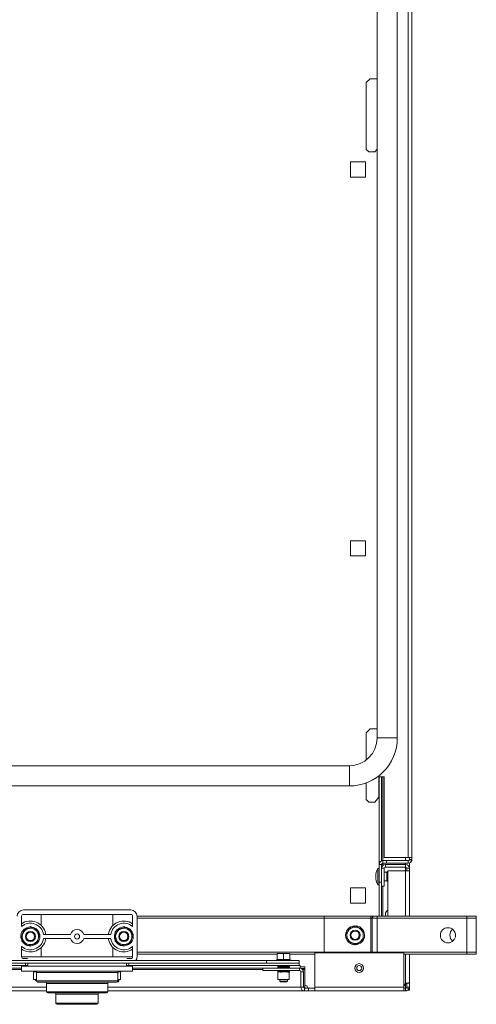
# Model space of a CAD drawing. Units: millimetres. Extents: x 209 to 12713, y -134 to 5606.
# Drawn here: x 9141 to 9503, y 2646 to 3426 of the extents above; entities that cross this region are included whole.
import ezdxf

# ---------------------------------------------------------------- set-up
doc = ezdxf.new("R2010")
doc.units = ezdxf.units.MM

msp = doc.modelspace()

# ---------------------------------------------------------------- linework, layer by layer
at = {"color": 7, "linetype": 'Continuous', "lineweight": 15}
for p, q in [((9424.63, 3877.26), (9424.63, 2857.26)), ((9440.63, 2857.26), (9440.63, 3877.26)), ((9449.21, 2762.69), (9449.21, 3618.57)), ((9452.21, 2763.67), (9452.21, 3616.71)), ((9419.06, 3379.44), (9416.06, 3376.44)), ((9424.63, 3379.44), (9419.06, 3379.44)), ((9416.06, 3376.44), (9416.06, 3323.44)), ((9416.06, 3323.44), (9418.06, 3321.44)), ((9422.91, 3321.44), (9424.63, 3323.62)), ((9418.06, 3321.44), (9422.91, 3321.44)), ((9403.49, 3313.49), (9403.49, 3301.49)), ((9415.49, 3313.49), (9403.49, 3313.49)), ((9415.49, 3301.49), (9415.49, 3313.49)), ((9403.49, 3301.49), (9415.49, 3301.49)), ((9403.49, 3013.49), (9403.49, 3001.49)), ((9415.49, 3013.49), (9403.49, 3013.49)), ((9415.49, 3001.49), (9415.49, 3013.49)), ((9403.49, 3001.49), (9415.49, 3001.49)), ((9419.06, 2864.44), (9416.06, 2861.44)), ((9424.63, 2864.44), (9419.06, 2864.44)), ((9416.06, 2861.44), (9416.06, 2839.84)), ((9402.63, 2835.26), (9086.63, 2835.26)), ((9426.06, 2826.44), (9430.21, 2826.44)), ((9426.06, 2810.44), (9426.06, 2826.44)), ((9426.21, 2826.44), (9426.21, 2757.11)), ((9428.21, 2826.44), (9428.21, 2759.94)), ((9430.21, 2826.44), (9430.21, 2762.69)), ((9086.63, 2819.26), (9402.63, 2819.26)), ((9416.06, 2821.72), (9416.06, 2808.44)), ((9416.06, 2808.44), (9418.06, 2806.44)), ((9422.91, 2806.44), (9426.06, 2810.44)), ((9418.06, 2806.44), (9422.91, 2806.44)), ((9430.21, 2762.69), (9449.21, 2762.69)), ((9452.16, 2762.69), (9449.21, 2762.69)), ((9450.16, 2760.82), (9450.21, 2761.11)), ((9452.08, 2760.24), (9450.16, 2760.82)), ((9450.21, 2762.69), (9450.21, 2761.11)), ((9452.21, 2761.11), (9450.21, 2761.11)), ((9452.21, 2763.7), (9452.21, 2761.11)), ((9426.21, 2753.99), (9425.21, 2753.99)), ((9425.21, 2747.49), (9425.21, 2753.99)), ((9428.21, 2757.11), (9426.21, 2757.11)), ((9426.21, 2757.11), (9426.21, 2743.12)), ((9428.21, 2757.11), (9428.21, 2754.02)), ((9428.21, 2754.02), (9430.21, 2754.02)), ((9428.21, 2754.02), (9428.21, 2740.02)), ((9429.21, 2758.11), (9429.21, 2760.11)), ((9432.05, 2760.11), (9429.21, 2760.11)), ((9432.05, 2758.11), (9429.21, 2758.11)), ((9430.21, 2754.02), (9430.21, 2740.02)), ((9431.21, 2757.02), (9431.21, 2755.02)), ((9447.21, 2757.02), (9431.21, 2757.02)), ((9447.21, 2755.02), (9431.21, 2755.02)), ((9449.21, 2760.11), (9432.05, 2760.11)), ((9432.05, 2760.11), (9432.05, 2758.11)), ((9449.21, 2758.11), (9432.05, 2758.11)), ((9447.21, 2755.02), (9447.21, 2757.02)), ((9448.21, 2754.02), (9450.21, 2754.02)), ((9448.21, 2752.05), (9448.21, 2754.02)), ((9449.21, 2758.11), (9449.21, 2760.11)), ((9450.21, 2758.29), (9450.21, 2754.02)), ((9450.21, 2752.05), (9450.21, 2754.02)), ((9423.71, 2747.49), (9423.71, 2749.49)), ((9423.71, 2745.49), (9423.71, 2747.49)), ((9425.21, 2740.99), (9425.21, 2747.49)), ((9432.21, 2750.99), (9430.21, 2750.99)), ((9433.21, 2751.24), (9432.21, 2751.24)), ((9432.21, 2747.49), (9432.21, 2751.24)), ((9432.21, 2743.74), (9432.21, 2747.49)), ((9433.21, 2716.02), (9433.21, 2752.05)), ((9433.21, 2752.05), (9447.21, 2752.05)), ((9450.21, 2752.05), (9447.21, 2752.05)), ((9450.21, 2752.05), (9450.21, 2716.02)), ((9415.49, 2738.49), (9403.49, 2738.49)), ((9403.49, 2738.49), (9403.49, 2726.49)), ((9415.49, 2726.49), (9415.49, 2738.49)), ((9425.21, 2740.99), (9426.21, 2740.99)), ((9426.21, 2743.12), (9426.21, 2716.02)), ((9426.21, 2743.12), (9428.21, 2743.12)), ((9428.21, 2740.02), (9428.21, 2716.02)), ((9428.21, 2740.02), (9430.21, 2740.02)), ((9430.21, 2743.99), (9432.21, 2743.99)), ((9432.21, 2743.74), (9433.21, 2743.74)), ((9403.49, 2726.49), (9415.49, 2726.49)), ((9142.93, 2707.86), (9142.93, 2716.04)), ((9229.43, 2721.04), (9144.43, 2721.04)), ((9229.43, 2717.54), (9144.43, 2717.54)), ((9158.58, 2717.54), (9158.58, 2708.71)), ((9215.28, 2708.71), (9215.28, 2717.54)), ((9230.93, 2707.86), (9230.93, 2716.04)), ((9234.43, 2684.04), (9234.43, 2716.04)), ((9382.71, 2716.02), (9234.43, 2716.02)), ((9382.71, 2716.02), (9419.71, 2716.02)), ((9382.71, 2714.52), (9382.71, 2716.02)), ((9419.71, 2714.52), (9382.71, 2714.52)), ((9382.71, 2714.52), (9382.71, 2687.52)), ((9419.71, 2716.02), (9422.21, 2716.02)), ((9419.71, 2716.02), (9419.71, 2714.52)), ((9420.71, 2714.52), (9419.71, 2714.52)), ((9419.71, 2714.52), (9419.71, 2687.52)), ((9424.71, 2714.52), (9420.71, 2714.52)), ((9420.71, 2714.52), (9420.71, 2687.52)), ((9422.21, 2716.02), (9424.71, 2716.02)), ((9424.71, 2716.02), (9424.71, 2714.52)), ((9424.71, 2716.02), (9495.71, 2716.02)), ((9424.71, 2714.52), (9424.71, 2687.52)), ((9495.71, 2714.52), (9424.71, 2714.52)), ((9495.71, 2716.02), (9495.71, 2714.52)), ((9503.21, 2716.02), (9495.71, 2716.02)), ((9495.71, 2714.52), (9495.71, 2687.52)), ((9503.21, 2716.02), (9503.21, 2714.52)), ((9503.21, 2714.52), (9503.21, 2687.52)), ((9152.55, 2707.07), (9148.85, 2706.45)), ((9149.93, 2707.83), (9149.39, 2707.52)), ((9150.48, 2707.52), (9149.93, 2707.83)), ((9226.55, 2707.07), (9222.85, 2706.45)), ((9223.93, 2707.83), (9223.39, 2707.52)), ((9224.48, 2707.52), (9223.93, 2707.83)), ((9407.19, 2708.53), (9403.94, 2706.65)), ((9413.69, 2704.77), (9410.44, 2706.65)), ((9143.73, 2704.25), (9143.18, 2703.93)), ((9143.18, 2703.93), (9143.18, 2703.31)), ((9145.15, 2705.82), (9143.84, 2702.3)), ((9156.68, 2703.93), (9156.14, 2704.25)), ((9156.68, 2703.31), (9156.68, 2703.93)), ((9181.64, 2701.54), (9160.32, 2701.54)), ((9160.32, 2698.54), (9181.64, 2698.54)), ((9161.95, 2701.54), (9161.95, 2702.4)), ((9161.95, 2697.67), (9161.95, 2698.54)), ((9213.54, 2701.54), (9192.22, 2701.54)), ((9192.22, 2698.54), (9213.54, 2698.54)), ((9211.91, 2701.54), (9211.91, 2702.4)), ((9211.91, 2697.67), (9211.91, 2698.54)), ((9217.73, 2704.25), (9217.18, 2703.93)), ((9217.18, 2703.93), (9217.18, 2703.31)), ((9219.15, 2705.82), (9217.84, 2702.3)), ((9230.68, 2703.93), (9230.14, 2704.25)), ((9230.68, 2703.31), (9230.68, 2703.93)), ((9142.93, 2684.04), (9142.93, 2692.21)), ((9143.18, 2696.77), (9143.18, 2696.14)), ((9143.18, 2696.14), (9143.73, 2695.83)), ((9147.31, 2693), (9151.01, 2693.63)), ((9149.39, 2692.56), (9149.93, 2692.24)), ((9149.93, 2692.24), (9150.48, 2692.56)), ((9154.71, 2694.25), (9156.02, 2697.77)), ((9156.14, 2695.83), (9156.68, 2696.14)), ((9156.68, 2696.14), (9156.68, 2696.77)), ((9158.58, 2691.36), (9158.58, 2684.02)), ((9215.28, 2684.02), (9215.28, 2691.36)), ((9217.18, 2696.77), (9217.18, 2696.14)), ((9217.18, 2696.14), (9217.73, 2695.83)), ((9221.31, 2693), (9225.01, 2693.63)), ((9223.39, 2692.56), (9223.93, 2692.24)), ((9223.93, 2692.24), (9224.48, 2692.56)), ((9228.71, 2694.25), (9230.02, 2697.77)), ((9230.14, 2695.83), (9230.68, 2696.14)), ((9230.68, 2696.14), (9230.68, 2696.77)), ((9230.93, 2684.04), (9230.93, 2692.21)), ((9400.69, 2697.27), (9403.94, 2695.39)), ((9407.19, 2693.51), (9410.44, 2695.39)), ((9149.47, 2684.02), (9142.93, 2684.02)), ((9230.93, 2684.02), (9149.47, 2684.02)), ((9234.43, 2686.02), (9345.5, 2686.02)), ((9345.5, 2686.17), (9348, 2686.62)), ((9348, 2686.62), (9345.5, 2686.62)), ((9345.5, 2681.74), (9345.5, 2686.17)), ((9353, 2686.62), (9348, 2686.62)), ((9350.5, 2686.17), (9353, 2686.62)), ((9350.5, 2681.74), (9350.5, 2686.17)), ((9355.5, 2686.62), (9353, 2686.62)), ((9355.5, 2681.74), (9355.5, 2686.17)), ((9355.5, 2686.02), (9375.18, 2686.02)), ((9375.18, 2660.02), (9375.18, 2687.02)), ((9375.18, 2687.02), (9445.68, 2687.02)), ((9382.71, 2687.02), (9382.71, 2687.52)), ((9382.71, 2687.52), (9419.71, 2687.52)), ((9419.71, 2687.52), (9420.71, 2687.52)), ((9420.71, 2687.52), (9424.71, 2687.52)), ((9424.71, 2687.52), (9495.71, 2687.52)), ((9445.68, 2687.02), (9445.68, 2660.02)), ((9495.71, 2686.02), (9445.68, 2686.02)), ((9450.21, 2686.02), (9450.21, 2662.95)), ((9495.71, 2687.52), (9495.71, 2686.02)), ((9495.71, 2686.02), (9503.21, 2686.02)), ((9503.21, 2687.52), (9503.21, 2686.02)), ((8604.93, 2681.02), (9336.93, 2681.02)), ((8604.93, 2679.02), (9336.93, 2679.02)), ((9005.93, 2677.02), (9145.93, 2677.02)), ((9080.53, 2675.02), (9142.93, 2675.02)), ((9142.93, 2676.42), (9142.93, 2672.62)), ((9149.47, 2676.42), (9142.93, 2676.42)), ((9147.62, 2682.54), (9144.43, 2682.54)), ((9145.93, 2677.02), (9145.93, 2679.02)), ((9145.93, 2677.02), (9147.83, 2677.02)), ((9147.83, 2679.02), (9147.83, 2676.42)), ((9230.93, 2676.42), (9149.47, 2676.42)), ((9226.03, 2676.42), (9226.03, 2679.02)), ((9226.03, 2677.02), (9227.93, 2677.02)), ((9229.43, 2682.54), (9226.25, 2682.54)), ((9227.93, 2677.02), (9227.93, 2679.02)), ((9227.93, 2677.02), (9362.93, 2677.02)), ((9230.93, 2672.62), (9230.93, 2676.42)), ((9230.93, 2675.02), (9334.2, 2675.02)), ((9233.93, 2681.86), (9233.93, 2681.82)), ((9233.93, 2681.82), (9233.93, 2681.02)), ((9334.2, 2673.02), (9334.2, 2675.02)), ((9334.2, 2675.02), (9363.2, 2675.02)), ((9336.93, 2679.02), (9336.93, 2681.02)), ((9336.93, 2681.02), (9362.93, 2681.02)), ((9336.93, 2679.02), (9362.93, 2679.02)), ((9343.76, 2681.09), (9343.64, 2681.02)), ((9345.23, 2681.62), (9343.76, 2681.09)), ((9345.24, 2681.6), (9345.24, 2681.6)), ((9345.92, 2675.02), (9345.92, 2677.02)), ((9346.03, 2677.02), (9346.03, 2675.02)), ((9346.09, 2675.02), (9346.09, 2677.02)), ((9346.2, 2677.02), (9346.2, 2675.02)), ((9346.41, 2675.02), (9346.41, 2677.02)), ((9346.53, 2677.02), (9346.53, 2675.02)), ((9346.89, 2675.02), (9346.89, 2677.02)), ((9347, 2677.02), (9347, 2675.02)), ((9347.49, 2675.02), (9347.49, 2677.02)), ((9347.59, 2677.02), (9347.59, 2675.02)), ((9348.2, 2675.02), (9348.2, 2677.02)), ((9348.3, 2677.02), (9348.3, 2675.02)), ((9348.98, 2675.02), (9348.98, 2677.02)), ((9349, 2675.02), (9349, 2677.02)), ((9349.08, 2677.02), (9349.08, 2675.02)), ((9349.81, 2675.02), (9349.81, 2677.02)), ((9349.85, 2675.02), (9349.85, 2677.02)), ((9349.91, 2677.02), (9349.91, 2675.02)), ((9350.67, 2675.02), (9350.67, 2677.02)), ((9350.72, 2675.02), (9350.72, 2677.02)), ((9350.77, 2677.02), (9350.77, 2675.02)), ((9351.51, 2675.02), (9351.51, 2677.02)), ((9351.59, 2675.02), (9351.59, 2677.02)), ((9351.61, 2677.02), (9351.61, 2675.02)), ((9352.33, 2675.02), (9352.33, 2677.02)), ((9352.41, 2675.02), (9352.41, 2677.02)), ((9352.42, 2677.02), (9352.42, 2675.02)), ((9353.07, 2675.02), (9353.07, 2677.02)), ((9353.17, 2675.02), (9353.17, 2677.02)), ((9353.72, 2675.02), (9353.72, 2677.02)), ((9353.83, 2675.02), (9353.83, 2677.02)), ((9354.26, 2675.02), (9354.26, 2677.02)), ((9354.37, 2675.02), (9354.37, 2677.02)), ((9354.66, 2675.02), (9354.66, 2677.02)), ((9354.77, 2675.02), (9354.77, 2677.02)), ((9354.91, 2675.02), (9354.91, 2677.02)), ((9355.02, 2675.02), (9355.02, 2677.02)), ((9355.1, 2675.02), (9355.1, 2677.02)), ((9357.24, 2681.09), (9355.77, 2681.62)), ((9355.77, 2681.6), (9355.77, 2681.6)), ((9357.37, 2681.02), (9357.24, 2681.09)), ((9362.93, 2679.02), (9362.93, 2681.02)), ((9362.93, 2677.02), (9362.93, 2679.02)), ((9362.93, 2677.02), (9363.72, 2677.02)), ((9363.2, 2675.02), (9363.72, 2675.02)), ((9363.2, 2673.02), (9363.2, 2675.02)), ((9363.72, 2677.02), (9363.72, 2675.02)), ((9367.47, 2675.96), (9363.72, 2675.96)), ((9363.72, 2674.97), (9363.72, 2675.02)), ((9367.47, 2674.67), (9367.47, 2675.96)), ((9149.47, 2672.62), (9142.93, 2672.62)), ((9230.93, 2672.62), (9149.47, 2672.62)), ((9152.35, 2671.82), (9152.35, 2672.62)), ((9152.46, 2671.82), (9152.35, 2671.82)), ((9152.43, 2671.82), (9152.43, 2666.02)), ((9152.46, 2672.62), (9152.46, 2671.82)), ((9152.52, 2671.82), (9152.52, 2672.62)), ((9152.63, 2671.82), (9152.52, 2671.82)), ((9152.63, 2672.62), (9152.63, 2671.82)), ((9152.84, 2671.82), (9152.84, 2672.62)), ((9152.96, 2671.82), (9152.84, 2671.82)), ((9152.96, 2672.62), (9152.96, 2671.82)), ((9153.32, 2671.82), (9153.32, 2672.62)), ((9153.43, 2671.82), (9153.32, 2671.82)), ((9153.43, 2672.62), (9153.43, 2671.82)), ((9153.92, 2671.82), (9153.92, 2672.59)), ((9154.02, 2671.82), (9153.92, 2671.82)), ((9154.02, 2672.56), (9154.02, 2671.82)), ((9154.63, 2671.82), (9154.63, 2671.93)), ((9154.66, 2671.82), (9154.63, 2671.82)), ((9154.68, 2671.62), (9154.68, 2664.82)), ((9219.18, 2664.82), (9219.18, 2671.62)), ((9219.5, 2671.82), (9219.5, 2672.35)), ((9219.6, 2671.82), (9219.5, 2671.82)), ((9219.6, 2671.82), (9219.6, 2672.43)), ((9220.15, 2671.82), (9220.15, 2672.62)), ((9220.26, 2671.82), (9220.15, 2671.82)), ((9220.26, 2671.82), (9220.26, 2672.62)), ((9220.69, 2671.82), (9220.69, 2672.62)), ((9220.8, 2671.82), (9220.69, 2671.82)), ((9220.8, 2671.82), (9220.8, 2672.62)), ((9221.09, 2671.82), (9221.09, 2672.62)), ((9221.2, 2671.82), (9221.09, 2671.82)), ((9221.2, 2671.82), (9221.2, 2672.62)), ((9221.34, 2671.82), (9221.34, 2672.62)), ((9221.45, 2671.82), (9221.34, 2671.82)), ((9221.43, 2666.02), (9221.43, 2671.82)), ((9221.45, 2671.82), (9221.45, 2672.62)), ((9221.53, 2671.82), (9221.45, 2671.82)), ((9221.53, 2671.82), (9221.53, 2672.62)), ((9334.2, 2673.02), (9363.2, 2673.02)), ((9345.92, 2671.82), (9345.92, 2673.02)), ((9346.03, 2671.82), (9345.92, 2671.82)), ((9346, 2671.82), (9346, 2666.02)), ((9346.03, 2673.02), (9346.03, 2671.82)), ((9346.09, 2671.82), (9346.09, 2673.02)), ((9346.2, 2671.82), (9346.09, 2671.82)), ((9346.2, 2673.02), (9346.2, 2671.82)), ((9346.41, 2671.82), (9346.41, 2673.02)), ((9346.53, 2671.82), (9346.41, 2671.82)), ((9346.53, 2673.02), (9346.53, 2671.82)), ((9346.89, 2671.82), (9346.89, 2673.02)), ((9347, 2671.82), (9346.89, 2671.82)), ((9347, 2673.02), (9347, 2671.82)), ((9347.49, 2671.82), (9347.49, 2673.02)), ((9347.59, 2671.82), (9347.49, 2671.82)), ((9347.59, 2673.02), (9347.59, 2671.82)), ((9348.2, 2671.82), (9348.2, 2673.02)), ((9348.3, 2671.82), (9348.2, 2671.82)), ((9348.3, 2673.02), (9348.3, 2671.82)), ((9348.98, 2671.82), (9348.98, 2673.02)), ((9349, 2671.82), (9348.98, 2671.82)), ((9349, 2671.82), (9349, 2673.02)), ((9349.08, 2671.82), (9349, 2671.82)), ((9349.08, 2673.02), (9349.08, 2671.82)), ((9349.81, 2671.82), (9349.81, 2673.02)), ((9349.85, 2671.82), (9349.81, 2671.82)), ((9349.85, 2671.82), (9349.85, 2673.02)), ((9349.91, 2671.82), (9349.85, 2671.82)), ((9349.91, 2673.02), (9349.91, 2671.82)), ((9350.67, 2671.82), (9350.67, 2673.02)), ((9350.72, 2671.82), (9350.67, 2671.82)), ((9350.72, 2671.82), (9350.72, 2673.02)), ((9350.77, 2671.82), (9350.72, 2671.82)), ((9350.77, 2673.02), (9350.77, 2671.82)), ((9351.51, 2671.82), (9351.51, 2673.02)), ((9351.59, 2671.82), (9351.51, 2671.82)), ((9351.59, 2671.82), (9351.59, 2673.02)), ((9351.61, 2671.82), (9351.59, 2671.82)), ((9351.61, 2673.02), (9351.61, 2671.82)), ((9352.33, 2671.82), (9352.33, 2673.02)), ((9352.41, 2671.82), (9352.33, 2671.82)), ((9352.41, 2671.82), (9352.41, 2673.02)), ((9352.42, 2671.82), (9352.41, 2671.82)), ((9352.42, 2673.02), (9352.42, 2671.82)), ((9353.07, 2671.82), (9353.07, 2673.02)), ((9353.17, 2671.82), (9353.07, 2671.82)), ((9353.17, 2671.82), (9353.17, 2673.02)), ((9353.72, 2671.82), (9353.72, 2673.02)), ((9353.83, 2671.82), (9353.72, 2671.82)), ((9353.83, 2671.82), (9353.83, 2673.02)), ((9354.26, 2671.82), (9354.26, 2673.02)), ((9354.37, 2671.82), (9354.26, 2671.82)), ((9354.37, 2671.82), (9354.37, 2673.02)), ((9354.66, 2671.82), (9354.66, 2673.02)), ((9354.77, 2671.82), (9354.66, 2671.82)), ((9354.77, 2671.82), (9354.77, 2673.02)), ((9354.91, 2671.82), (9354.91, 2673.02)), ((9355.02, 2671.82), (9354.91, 2671.82)), ((9355, 2666.02), (9355, 2671.82)), ((9355.02, 2671.82), (9355.02, 2673.02)), ((9355.1, 2671.82), (9355.02, 2671.82)), ((9355.1, 2671.82), (9355.1, 2673.02)), ((9364.2, 2672.02), (9366.2, 2672.02)), ((9364.2, 2672.02), (9364.2, 2660.02)), ((9367.47, 2674.67), (9364.62, 2674.67)), ((9366.2, 2672.02), (9366.2, 2660.02)), ((9367.47, 2674.02), (9367.47, 2674.67)), ((9367.47, 2674.02), (9367.47, 2660.02)), ((9152.43, 2666.02), (9154.68, 2666.02)), ((9153.93, 2666.02), (9153.93, 2665.57)), ((9153.93, 2665.57), (9154.49, 2665.02)), ((9153.93, 2665.57), (9154.68, 2665.57)), ((9154.49, 2665.02), (9154.68, 2665.02)), ((9160.33, 2663.82), (9155.68, 2663.82)), ((9218.18, 2663.82), (9160.33, 2663.82)), ((9162.68, 2662.82), (9162.68, 2656.32)), ((9211.18, 2656.32), (9211.18, 2662.82)), ((9218.78, 2664.02), (9219.38, 2664.02)), ((9219.15, 2664.57), (9219.93, 2664.57)), ((9219.18, 2666.02), (9221.43, 2666.02)), ((9219.38, 2664.02), (9219.93, 2664.57)), ((9219.93, 2664.57), (9219.93, 2666.02)), ((9346, 2666.02), (9355, 2666.02)), ((9347.5, 2666.02), (9347.5, 2664.57)), ((9347.5, 2664.57), (9348.06, 2664.02)), ((9347.5, 2664.57), (9353.5, 2664.57)), ((9348.06, 2664.02), (9352.95, 2664.02)), ((9352.95, 2664.02), (9353.5, 2664.57)), ((9353.5, 2664.57), (9353.5, 2666.02)), ((9366.2, 2660.02), (9364.2, 2660.02)), ((9367.47, 2659.02), (9367.47, 2660.02)), ((9369.47, 2659.49), (9369.47, 2659.02)), ((9445.68, 2660.02), (9375.18, 2660.02)), ((9375.18, 2660.02), (9375.18, 2657.02)), ((9446.46, 2661.23), (9445.68, 2661.23)), ((9445.68, 2657.02), (9445.68, 2660.02)), ((9447.21, 2662.49), (9446.91, 2662.49)), ((9447.21, 2662.49), (9448.21, 2662.49)), ((9448.06, 2659.5), (9449.76, 2658.45)), ((9448.21, 2662.95), (9450.21, 2662.95)), ((9448.21, 2660.02), (9448.21, 2662.95)), ((9448.21, 2660.02), (9450.21, 2660.02)), ((9450.21, 2660.02), (9450.21, 2662.95)), ((9450.21, 2657.49), (9450.21, 2660.02)), ((9162.68, 2657.02), (8989.18, 2657.02)), ((9167.14, 2655.32), (9163.68, 2655.32)), ((9210.18, 2655.32), (9167.14, 2655.32)), ((9170.18, 2654.32), (9170.18, 2647.32)), ((9203.68, 2647.32), (9203.68, 2654.32)), ((9367.2, 2657.02), (9211.18, 2657.02)), ((9367.2, 2659.02), (9367.2, 2657.02)), ((9367.2, 2659.02), (9370.18, 2659.02)), ((9367.2, 2657.02), (9370.18, 2657.02)), ((9370.18, 2657.02), (9370.18, 2659.02)), ((9370.18, 2659.02), (9375.18, 2659.02)), ((9370.18, 2657.02), (9375.18, 2657.02)), ((9445.68, 2657.02), (9375.18, 2657.02)), ((9445.68, 2659.02), (9447.21, 2659.02)), ((9445.68, 2657.02), (9447.21, 2657.02)), ((9447.21, 2659.02), (9447.21, 2657.02)), ((9448.82, 2657.49), (9450.21, 2657.49)), ((9173.52, 2646.32), (9171.18, 2646.32)), ((9202.68, 2646.32), (9173.52, 2646.32))]:
    msp.add_line(p, q, dxfattribs=at)
at = {"color": 8, "linetype": 'Continuous', "lineweight": 15}
for p, q in [((9432.63, 2857.26), (9424.63, 2857.26)), ((9440.63, 2857.26), (9432.63, 2857.26)), ((9402.63, 2827.26), (9402.63, 2835.26)), ((9402.63, 2819.26), (9402.63, 2827.26)), ((9429.21, 2760.11), (9429.21, 2826.44)), ((9447.21, 2762.69), (9447.21, 2760.11)), ((9429.21, 2756.26), (9429.21, 2758.11)), ((9447.21, 2758.11), (9447.21, 2757.02)), ((9447.21, 2755.02), (9447.21, 2752.05)), ((9447.21, 2752.05), (9447.21, 2716.02)), ((9429.21, 2716.02), (9429.21, 2740.02)), ((9382.71, 2714.52), (9234.43, 2714.52)), ((9503.21, 2714.52), (9495.71, 2714.52)), ((9234.43, 2687.52), (9382.71, 2687.52)), ((9419.71, 2687.52), (9419.71, 2687.02)), ((9424.71, 2687.52), (9424.71, 2687.02)), ((9447.21, 2686.02), (9447.21, 2662.79)), ((9495.71, 2687.52), (9503.21, 2687.52)), ((9233.91, 2681.82), (9233.93, 2681.82)), ((9343.76, 2681.09), (9357.24, 2681.09)), ((9142.93, 2674.02), (9089.81, 2674.02)), ((9159.47, 2671.62), (9154.68, 2671.62)), ((9219.18, 2671.62), (9159.47, 2671.62)), ((9334.2, 2674.02), (9230.93, 2674.02)), ((9367.47, 2674.02), (9365.44, 2674.02)), ((9162.68, 2660.02), (8989.18, 2660.02)), ((9154.68, 2664.82), (9159.47, 2664.82)), ((9159.47, 2664.82), (9219.18, 2664.82)), ((9166.29, 2662.82), (9162.68, 2662.82)), ((9211.18, 2662.82), (9166.29, 2662.82)), ((9364.2, 2660.02), (9211.18, 2660.02)), ((9367.47, 2660.02), (9366.2, 2660.02)), ((9447.21, 2662.79), (9447.21, 2662.49)), ((9447.21, 2662.49), (9447.21, 2659.02)), ((9162.68, 2656.32), (9166.29, 2656.32)), ((9166.29, 2656.32), (9211.18, 2656.32)), ((9172.67, 2654.32), (9170.18, 2654.32)), ((9203.68, 2654.32), (9172.67, 2654.32)), ((9170.18, 2647.32), (9172.67, 2647.32)), ((9172.67, 2647.32), (9203.68, 2647.32))]:
    msp.add_line(p, q, dxfattribs=at)
at = {"color": 7, "linetype": 'Continuous', "lineweight": 15, "flags": 128}
for points in [[(9431.63, 2716.02), (9431.39, 2716.56), (9431.21, 2717.69)], [(9147.07, 2706.97), (9145.65, 2706.19), (9145.36, 2705.98)], [(9221.07, 2706.97), (9219.65, 2706.19), (9219.36, 2705.98)], [(9420.71, 2687.52), (9420.74, 2687.23), (9420.79, 2687.02)]]:
    msp.add_lwpolyline(points, dxfattribs=at)
at = {"color": 7, "linetype": 'Continuous', "lineweight": 15}
for centre, radius in [((9480.71, 2701.02), 6), ((9149.93, 2700.04), 4), ((9149.93, 2700.04), 3.31), ((9186.93, 2700.04), 2), ((9223.93, 2700.04), 4), ((9223.93, 2700.04), 3.31), ((9407.19, 2701.02), 4), ((9407.19, 2701.02), 3.31), ((9410.43, 2675.02), 3.5), ((9410.43, 2675.02), 2)]:
    msp.add_circle(centre, radius, dxfattribs=at)
for centre, radius, start, end in [((9402.63, 2857.26), 22, 270, 0), ((9402.63, 2857.26), 38, 270, 0), ((9449.21, 2761.11), 1, 270, 343.10782), ((9435.13, 2748.19), 11.49, 149.65418, 173.47593), ((9429.21, 2757.11), 3, 90, 180), ((9429.21, 2757.11), 1, 90, 180), ((9431.21, 2754.02), 3, 90, 180), ((9431.21, 2754.02), 1, 90, 180), ((9447.21, 2754.02), 3, 0, 90), ((9447.21, 2754.02), 1, 0, 90), ((9449.21, 2761.11), 3, 270, 343.10782), ((9435.13, 2746.8), 11.49, 186.52407, 210.34582), ((9144.43, 2716.04), 5, 90, 180), ((9144.43, 2716.04), 1.5, 90, 180), ((9229.43, 2716.04), 5, 0, 90), ((9229.43, 2716.04), 1.5, 0, 90), ((9422.21, 2714.52), 1.5, 90, 180), ((9434.71, 2717.69), 3.5, 115.31681, 180), ((9149.93, 2700.04), 12.25, 11.13262, 124.8499), ((9149.93, 2700.04), 10.5, 8.21321, 131.81031), ((9149.93, 2700.04), 6.5, 99.5808, 159.5808), ((9149.93, 2700.04), 7.5, 311.45349, 112.44828), ((9149.93, 2700.04), 6.5, 39.5808, 99.5808), ((9149.93, 2700.04), 7.75, 89.42871, 90.57129), ((9223.93, 2700.04), 12.25, 55.1501, 168.86738), ((9223.93, 2700.04), 10.5, 48.18969, 171.78679), ((9223.93, 2700.04), 6.5, 99.5808, 159.5808), ((9223.93, 2700.04), 7.5, 311.45349, 112.44828), ((9223.93, 2700.04), 6.5, 39.5808, 99.5808), ((9223.93, 2700.04), 7.75, 89.42871, 90.57129), ((9407.19, 2701.02), 6.5, 120, 180), ((9407.19, 2701.02), 7.5, 90.48376, 147.87645), ((9407.19, 2701.02), 6.5, 60, 120), ((9407.19, 2701.02), 7.5, 32.11088, 89.00348), ((9407.19, 2701.02), 6.5, 0, 60), ((9149.93, 2700.04), 7.5, 130.88996, 307.41148), ((9149.93, 2700.04), 10.5, 228.18969, 351.78679), ((9149.93, 2700.04), 7.75, 149.42871, 150.57129), ((9149.93, 2700.04), 6.5, 159.5808, 219.5808), ((9149.93, 2700.04), 6.5, 339.5808, 39.5808), ((9149.93, 2700.04), 7.75, 29.42871, 30.57129), ((9186.93, 2700.04), 5.5, 15.82662, 164.17338), ((9186.93, 2700.04), 5.5, 195.82662, 344.17338), ((9223.93, 2700.04), 10.5, 188.21321, 311.81031), ((9223.93, 2700.04), 7.5, 130.88996, 307.41148), ((9223.93, 2700.04), 7.75, 149.42871, 150.57129), ((9223.93, 2700.04), 6.5, 159.5808, 219.5808), ((9223.93, 2700.04), 6.5, 339.5808, 39.5808), ((9223.93, 2700.04), 7.75, 29.42871, 30.57129), ((9407.19, 2701.02), 7.5, 152.00512, 209.17294), ((9407.19, 2701.02), 6.5, 180, 240), ((9407.19, 2701.02), 7.5, 271.24547, 0), ((9407.19, 2701.02), 6.5, 300, 0), ((9407.19, 2701.02), 7.5, 0, 28.47855), ((9488.21, 2701.02), 6, 128.68239, 180), ((9488.21, 2701.02), 6, 180, 231.31761), ((9149.93, 2700.04), 12.25, 235.1501, 348.86738), ((9149.93, 2700.04), 7.75, 209.42871, 210.57129), ((9149.93, 2700.04), 6.5, 219.5808, 279.5808), ((9149.93, 2700.04), 7.75, 269.42871, 270.57129), ((9149.93, 2700.04), 6.5, 279.5808, 339.5808), ((9149.93, 2700.04), 7.75, 329.42871, 330.57129), ((9223.93, 2700.04), 12.25, 191.13262, 304.8499), ((9223.93, 2700.04), 7.75, 209.42871, 210.57129), ((9223.93, 2700.04), 6.5, 219.5808, 279.5808), ((9223.93, 2700.04), 7.75, 269.42871, 270.57129), ((9223.93, 2700.04), 6.5, 279.5808, 339.5808), ((9223.93, 2700.04), 7.75, 329.42871, 330.57129), ((9407.19, 2701.02), 7.5, 211.51326, 268.05672), ((9407.19, 2701.02), 6.5, 240, 300), ((9144.43, 2684.04), 1.5, 180, 270), ((9229.43, 2684.04), 1.5, 270, 0), ((9229.43, 2684.04), 5, 322.8965, 0), ((9345.1, 2682), 0.4, 288.62512, 353.07643), ((9355.9, 2682), 0.4, 186.89659, 251.6837), ((9363.2, 2672.02), 3, 0, 90), ((9153.68, 2671.62), 1, 0, 90), ((9220.18, 2671.62), 1, 90, 180), ((9363.2, 2672.02), 1, 0, 90), ((9155.68, 2664.82), 1, 180, 270), ((9161.68, 2662.82), 1, 0, 90), ((9212.18, 2662.82), 1, 90, 180), ((9218.18, 2664.82), 1, 270, 0), ((9367.2, 2660.02), 3, 180, 270), ((9367.2, 2660.02), 1, 180, 270), ((9367.47, 2659.49), 2, 0, 90), ((9448.46, 2661.23), 2, 128.67754, 180), ((9447.21, 2660.02), 1, 270, 328.38281), ((9163.68, 2656.32), 1, 180, 270), ((9169.18, 2654.32), 1, 0, 90), ((9204.68, 2654.32), 1, 90, 180), ((9210.18, 2656.32), 1, 270, 0), ((9447.21, 2660.02), 3, 270, 328.38281), ((9171.18, 2647.32), 1, 180, 270), ((9202.68, 2647.32), 1, 270, 0)]:
    msp.add_arc(centre, radius, start, end, dxfattribs=at)
for points, knots in [([(9452.08, 2760.24), (9452.08, 2760.26), (9452.1, 2760.31), (9452.17, 2760.57), (9452.19, 2760.89), (9452.21, 2761.11)], [0, 0, 0, 0, 0.1933483, 0.4181723, 1, 1, 1, 1]), ([(9452.21, 2763.67), (9452.2, 2763.54), (9452.19, 2763.25), (9452.17, 2762.89), (9452.16, 2762.69)], [0, 0, 0, 0, 0.47084, 1, 1, 1, 1]), ([(9148.85, 2706.45), (9148.76, 2706.43), (9147.51, 2706.22), (9146.29, 2706.01), (9145.15, 2705.82)], [0, 0, 0, 0, 0.070262, 1, 1, 1, 1]), ([(9154.94, 2704.18), (9154.34, 2704.91), (9153.53, 2705.89), (9152.75, 2706.83), (9152.55, 2707.07)], [0, 0, 0, 0, 0.7424816, 1, 1, 1, 1]), ([(9222.85, 2706.45), (9222.76, 2706.43), (9221.51, 2706.22), (9220.29, 2706.01), (9219.15, 2705.82)], [0, 0, 0, 0, 0.070262, 1, 1, 1, 1]), ([(9228.94, 2704.18), (9228.34, 2704.91), (9227.53, 2705.89), (9226.75, 2706.83), (9226.55, 2707.07)], [0, 0, 0, 0, 0.7424816, 1, 1, 1, 1]), ([(9403.94, 2706.65), (9403.86, 2706.61), (9402.76, 2705.97), (9401.69, 2705.35), (9400.69, 2704.77)], [0, 0, 0, 0, 0.070262, 1, 1, 1, 1]), ([(9410.44, 2706.65), (9410.36, 2706.69), (9409.26, 2707.33), (9408.19, 2707.95), (9407.19, 2708.53)], [0, 0, 0, 0, 0.0702615, 1, 1, 1, 1]), ([(9143.84, 2702.3), (9143.81, 2702.22), (9143.37, 2701.03), (9142.93, 2699.87), (9142.53, 2698.79)], [0, 0, 0, 0, 0.070262, 1, 1, 1, 1]), ([(9142.53, 2698.79), (9142.73, 2698.54), (9143.51, 2697.6), (9144.32, 2696.62), (9144.92, 2695.9)], [0, 0, 0, 0, 0.257518, 1, 1, 1, 1]), ([(9157.33, 2701.29), (9156.76, 2701.98), (9155.97, 2702.94), (9155.16, 2703.92), (9154.94, 2704.18)], [0, 0, 0, 0, 0.731393, 1, 1, 1, 1]), ([(9156.02, 2697.77), (9156.05, 2697.85), (9156.5, 2699.04), (9156.93, 2700.2), (9157.33, 2701.29)], [0, 0, 0, 0, 0.070262, 1, 1, 1, 1]), ([(9217.84, 2702.3), (9217.81, 2702.22), (9217.37, 2701.03), (9216.93, 2699.87), (9216.53, 2698.79)], [0, 0, 0, 0, 0.0702615, 1, 1, 1, 1]), ([(9216.53, 2698.79), (9216.73, 2698.54), (9217.51, 2697.6), (9218.32, 2696.62), (9218.92, 2695.9)], [0, 0, 0, 0, 0.257518, 1, 1, 1, 1]), ([(9231.33, 2701.29), (9230.76, 2701.98), (9229.97, 2702.94), (9229.16, 2703.92), (9228.94, 2704.18)], [0, 0, 0, 0, 0.731393, 1, 1, 1, 1]), ([(9230.02, 2697.77), (9230.05, 2697.85), (9230.5, 2699.04), (9230.93, 2700.2), (9231.33, 2701.29)], [0, 0, 0, 0, 0.070262, 1, 1, 1, 1]), ([(9400.69, 2704.77), (9400.69, 2704.46), (9400.69, 2703.23), (9400.69, 2701.96), (9400.69, 2701.02)], [0, 0, 0, 0, 0.257518, 1, 1, 1, 1]), ([(9400.69, 2701.02), (9400.69, 2700.68), (9400.69, 2699.41), (9400.69, 2698.17), (9400.69, 2697.27)], [0, 0, 0, 0, 0.268607, 1, 1, 1, 1]), ([(9413.69, 2701.02), (9413.69, 2701.96), (9413.69, 2703.23), (9413.69, 2704.46), (9413.69, 2704.77)], [0, 0, 0, 0, 0.7424816, 1, 1, 1, 1]), ([(9413.69, 2697.27), (9413.69, 2698.17), (9413.69, 2699.41), (9413.69, 2700.68), (9413.69, 2701.02)], [0, 0, 0, 0, 0.731393, 1, 1, 1, 1]), ([(9144.92, 2695.9), (9145.14, 2695.63), (9145.95, 2694.65), (9146.74, 2693.7), (9147.31, 2693)], [0, 0, 0, 0, 0.268607, 1, 1, 1, 1]), ([(9151.01, 2693.63), (9151.1, 2693.64), (9152.35, 2693.85), (9153.58, 2694.06), (9154.71, 2694.25)], [0, 0, 0, 0, 0.0702615, 1, 1, 1, 1]), ([(9218.92, 2695.9), (9219.14, 2695.63), (9219.95, 2694.65), (9220.74, 2693.7), (9221.31, 2693)], [0, 0, 0, 0, 0.268607, 1, 1, 1, 1]), ([(9225.01, 2693.63), (9225.1, 2693.64), (9226.35, 2693.85), (9227.58, 2694.06), (9228.71, 2694.25)], [0, 0, 0, 0, 0.070262, 1, 1, 1, 1]), ([(9403.94, 2695.39), (9404.02, 2695.35), (9405.11, 2694.71), (9406.19, 2694.09), (9407.19, 2693.51)], [0, 0, 0, 0, 0.070262, 1, 1, 1, 1]), ([(9410.44, 2695.39), (9410.52, 2695.44), (9411.61, 2696.07), (9412.69, 2696.69), (9413.69, 2697.27)], [0, 0, 0, 0, 0.070262, 1, 1, 1, 1]), ([(9345.5, 2686.62), (9345.5, 2686.56), (9345.5, 2686.49), (9345.5, 2686.23), (9345.5, 2686.17)], [0, 0, 0, 0, 0.788999, 1, 1, 1, 1]), ([(9348, 2686.62), (9348.06, 2686.62), (9348.91, 2686.61), (9349.73, 2686.39), (9350.5, 2686.17)], [0, 0, 0, 0, 0.070201, 1, 1, 1, 1]), ([(9353, 2686.62), (9353.06, 2686.62), (9353.91, 2686.61), (9354.73, 2686.39), (9355.5, 2686.17)], [0, 0, 0, 0, 0.070201, 1, 1, 1, 1]), ([(9355.5, 2686.17), (9355.5, 2686.23), (9355.5, 2686.33), (9355.5, 2686.46), (9355.5, 2686.55), (9355.5, 2686.61), (9355.5, 2686.62), (9355.5, 2686.62)], [0, 0, 0, 0, 0.2106315, 0.4063884, 0.6026729, 0.8009229, 1, 1, 1, 1]), ([(9345.22, 2681.32), (9345.22, 2681.32), (9345.26, 2681.34), (9345.34, 2681.38), (9345.43, 2681.48), (9345.49, 2681.6), (9345.5, 2681.69), (9345.5, 2681.74)], [0, 0, 0, 0, 0.007503, 0.267778, 0.528749, 0.76389, 1, 1, 1, 1]), ([(9350.5, 2681.32), (9350.28, 2681.37), (9349.6, 2681.5), (9348.44, 2681.64), (9347.21, 2681.62), (9346.13, 2681.5), (9345.52, 2681.38), (9345.22, 2681.32)], [0, 0, 0, 0, 0.130403, 0.391454, 0.655403, 0.827385, 1, 1, 1, 1]), ([(9345.5, 2681.74), (9346.32, 2681.87), (9347.99, 2682.13), (9349.66, 2681.87), (9350.5, 2681.74)], [0, 0, 0, 0, 0.492244, 1, 1, 1, 1]), ([(9350.5, 2681.74), (9351.32, 2681.87), (9352.99, 2682.13), (9354.66, 2681.87), (9355.5, 2681.74)], [0, 0, 0, 0, 0.492244, 1, 1, 1, 1]), ([(9350.5, 2681.32), (9350.5, 2681.32), (9350.5, 2681.34), (9350.5, 2681.38), (9350.5, 2681.48), (9350.5, 2681.6), (9350.5, 2681.69), (9350.5, 2681.74)], [0, 0, 0, 0, 0.007503, 0.267778, 0.528749, 0.76389, 1, 1, 1, 1]), ([(9355.78, 2681.32), (9355.55, 2681.37), (9354.87, 2681.5), (9353.71, 2681.64), (9352.47, 2681.62), (9351.4, 2681.5), (9350.8, 2681.38), (9350.5, 2681.32)], [0, 0, 0, 0, 0.130403, 0.391454, 0.655403, 0.827385, 1, 1, 1, 1]), ([(9355.5, 2681.74), (9355.51, 2681.69), (9355.51, 2681.6), (9355.58, 2681.48), (9355.67, 2681.38), (9355.74, 2681.34), (9355.78, 2681.32), (9355.78, 2681.32)], [0, 0, 0, 0, 0.23611, 0.471251, 0.732222, 0.992497, 1, 1, 1, 1]), ([(9447.21, 2662.79), (9447.43, 2662.85), (9447.85, 2662.98), (9448.59, 2663.15), (9449.35, 2663.27), (9449.88, 2663.19), (9450.16, 2663.08), (9450.19, 2663), (9450.21, 2662.95)], [0, 0, 0, 0, 0.143428, 0.2744, 0.500021, 0.712185, 0.846615, 1, 1, 1, 1]), ([(9448.21, 2660.02), (9448.2, 2659.95), (9448.19, 2659.8), (9448.1, 2659.55), (9448.08, 2659.52), (9448.06, 2659.5)], [0, 0, 0, 0, 0.205648, 0.38868, 1, 1, 1, 1]), ([(9450.21, 2660.02), (9450.19, 2659.8), (9450.17, 2659.43), (9450.01, 2658.94), (9449.87, 2658.64), (9449.8, 2658.52), (9449.76, 2658.45)], [0, 0, 0, 0, 0.292363, 0.505447, 0.711674, 1, 1, 1, 1])]:
    msp.add_open_spline(points, degree=3, knots=knots, dxfattribs=at)
at = {"color": 8, "linetype": 'Continuous', "lineweight": 15}
for points, knots in [([(9345.22, 2681.32), (9345.22, 2681.34), (9345.22, 2681.39), (9345.23, 2681.51), (9345.24, 2681.63), (9345.24, 2681.61), (9345.24, 2681.6)], [0, 0, 0, 0, 0.130392, 0.260829, 0.782952, 1, 1, 1, 1]), ([(9355.77, 2681.6), (9355.77, 2681.6), (9355.77, 2681.6), (9355.77, 2681.5), (9355.78, 2681.38), (9355.78, 2681.32)], [0, 0, 0, 0, 0.255555, 0.627093, 1, 1, 1, 1])]:
    msp.add_open_spline(points, degree=3, knots=knots, dxfattribs=at)

doc.saveas('drawing.dxf')
